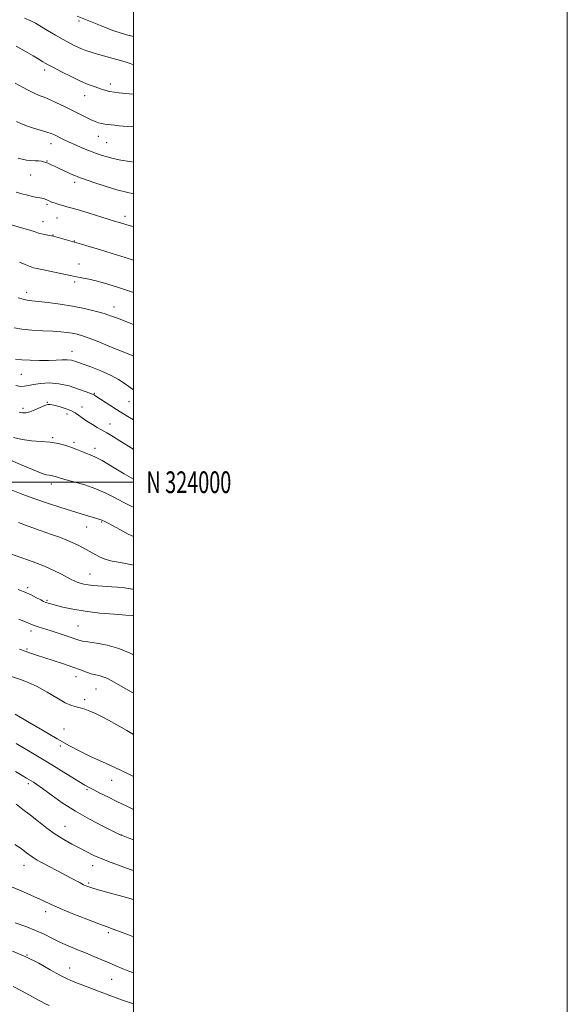
# Model space of a CAD drawing. Extents: x 2197300 to 2200200, y 322300 to 325200.
# Drawn here: x 2199948 to 2200200, y 323759 to 324213 of the extents above; entities that cross this region are included whole.
import ezdxf
from ezdxf.enums import TextEntityAlignment as Align

# ---------------------------------------------------------------- set-up
doc = ezdxf.new("R2010")
doc.units = 0
doc.header["$MEASUREMENT"] = 0
for name, color, linetype, lineweight in [('32000', 7, 'Continuous', 0), ('32001', 7, 'Continuous', 0), ('DTM SPOT ELEVATION', 2, 'Continuous', 13), ('INDEX CONTOUR', 41, 'Continuous', 13), ('INTERMEDIATE CONTOUR', 44, 'Continuous', 0)]:
    doc.layers.add(name, color=color, linetype=linetype, lineweight=lineweight)
doc.styles.add('Style-WORKING', font='WORKING.shx')

msp = doc.modelspace()

# ---------------------------------------------------------------- linework, layer by layer
at = {"layer": '32000', "flags": 128}
for points in [[(2197300, 322300), (2200200, 322300), (2200200, 325200), (2197300, 325200), (2197300, 322300)], [(2197500, 322500), (2200000, 322500), (2200000, 325000), (2197500, 325000), (2197500, 322500)], [(2197500, 324000), (2200000, 324000)]]:
    msp.add_lwpolyline(points, dxfattribs=at)
at = {"layer": 'DTM SPOT ELEVATION'}
for p in [(2199974.91, 324212.6, 1106.35), (2199959.12, 324189.95, 1110.42), (2199989.29, 324183.58, 1109.52), (2199977.56, 324178.23, 1110.72), (2199962.01, 324156.1, 1114.62), (2199983.77, 324159.35, 1112.79), (2199987.64, 324156.56, 1113.04), (2199960.16, 324148.04, 1115.89), (2199952.61, 324141.68, 1117.15), (2199972.96, 324138.27, 1116.43), (2199960.12, 324128.08, 1118.23), (2199958.29, 324120.09, 1119.28), (2199964.7, 324121.85, 1118.79), (2199996.17, 324122.52, 1117.52), (2199962.89, 324113.92, 1119.94), (2199972.82, 324111.25, 1119.91), (2199974.85, 324100.61, 1121.25), (2199972.96, 324092.3, 1122.3), (2199950.83, 324087.49, 1123.46), (2199990.99, 324080.78, 1123.38), (2199971.74, 324060.27, 1127.34), (2199948.27, 324049.75, 1128.93), (2199981.93, 324041.03, 1129.88), (2199949.09, 324033.99, 1131.63), (2199960.28, 324036.89, 1131.9), (2199976.26, 324034.73, 1131.35), (2199997.89, 324037.2, 1128.85), (2199969.44, 324031.43, 1132.56), (2199989.23, 324026.8, 1131.32), (2199962.71, 324020.57, 1133.78), (2199972.57, 324018.42, 1133.68), (2199982.31, 324015.58, 1133.51), (2199962.1, 323999.21, 1136.51), (2199978.45, 323979.41, 1138.81), (2199985.35, 323981.72, 1138.13), (2199979.93, 323957.68, 1141.17), (2199951.21, 323951.42, 1143.68), (2199960.19, 323945.49, 1143.82), (2199974.52, 323933.74, 1145.05), (2199952.83, 323931.39, 1146.47), (2199950.98, 323923.16, 1147.78), (2199973.5, 323910.45, 1148.6), (2199982.76, 323904.66, 1148.88), (2199977.47, 323899.81, 1149.65), (2199968.04, 323886.3, 1151.06), (2199966.27, 323878.5, 1152.32), (2199951.53, 323860.99, 1156.33), (2199990, 323862.58, 1152.8), (2199978.61, 323858.28, 1154.21), (2199968.44, 323841.41, 1157.16), (2199994.58, 323837.37, 1155.98), (2199949.59, 323823.37, 1160.71), (2199981.17, 323823.25, 1158.62), (2199979.38, 323815.28, 1159.75), (2199959.53, 323802.03, 1162.52), (2199988.45, 323792.46, 1162.28), (2199950.93, 323782.06, 1166), (2199970.59, 323776.12, 1165.25), (2199989.98, 323770.81, 1164.91)]:
    msp.add_point(p, dxfattribs=at)
at = {"layer": 'INDEX CONTOUR', "flags": 128}
for points, elevation in [([(2200000, 324178.883), (2199997.999, 324179.0059), (2199993.434, 324179.532), (2199991.153, 324179.812), (2199989.084, 324180.137), (2199987.343, 324180.536), (2199985.737, 324181.023), (2199981.874, 324182.345), (2199979.153, 324183.375), (2199975.64, 324184.883), (2199971.313, 324186.941), (2199966.851, 324189.176), (2199963.108, 324191.107), (2199960.697, 324192.384), (2199959.266, 324193.184), (2199958.225, 324193.818), (2199955.625, 324195.447), (2199953.818, 324196.539), (2199951.653, 324197.8039), (2199946.01, 324201.036)], 1110), ([(2200000, 324102.34), (2199996.241, 324103.503), (2199990.146, 324105.393), (2199984.289, 324107.195), (2199979.6591, 324108.59), (2199976.03, 324109.656), (2199963.118, 324113.377), (2199960.554, 324113.849), (2199959.031, 324114.146), (2199957.562, 324114.477), (2199956.3019, 324114.839), (2199954.753, 324115.345), (2199952.255, 324116.135), (2199948.452, 324117.275), (2199938.629, 324120.147)], 1120), ([(2200000, 324028.772), (2199997.355, 324030.34), (2199995.384, 324031.503), (2199993.942, 324032.374), (2199992.219, 324033.471), (2199989.662, 324035.141), (2199982.689, 324039.729), (2199981.9, 324040.23), (2199981.508, 324040.449), (2199981.114, 324040.62), (2199978.183, 324041.714), (2199974.738, 324042.963), (2199970.315, 324044.353), (2199965.577, 324045.405), (2199961.109, 324045.763), (2199957.186, 324045.5721), (2199954.006, 324045.101), (2199951.657, 324044.6), (2199949.79, 324044.243), (2199947.951, 324044.187), (2199945.768, 324044.54)], 1130), ([(2200000, 323961.837), (2199999.9669, 323961.845), (2199994.803, 323962.775), (2199990.267, 323963.627), (2199986.838, 323964.607), (2199984.38, 323965.64), (2199982.606, 323966.586), (2199976.504, 323969.943), (2199974.243, 323971.131), (2199971.828, 323972.292), (2199969.32, 323973.335), (2199966.315, 323974.448), (2199962.292, 323975.888), (2199957.0301, 323977.789), (2199951.505, 323979.804), (2199946.993, 323981.464)], 1140), ([(2200000, 323883.776), (2199996.969, 323885.517), (2199992.343, 323888.172), (2199988.484, 323890.336), (2199985.276, 323892.049), (2199982.491, 323893.4231), (2199979.943, 323894.546), (2199977.611, 323895.426), (2199975.518, 323896.05), (2199973.599, 323896.481), (2199971.451, 323897.101), (2199968.589, 323898.37), (2199964.7, 323900.5681), (2199960.179, 323903.256), (2199955.6, 323905.814), (2199951.46, 323907.753), (2199947.962, 323909.1051), (2199943.342, 323910.687)], 1150), ([(2200000, 323807.713), (2199995.0921, 323809.0459), (2199988.894, 323810.73), (2199983.678, 323812.169), (2199980.368, 323813.138), (2199978.448, 323813.81), (2199977.042, 323814.458), (2199975.405, 323815.312), (2199970.733, 323817.827), (2199967.617, 323819.484), (2199958.21, 323824.448), (2199955.676, 323825.877), (2199953.257, 323827.415), (2199950.789, 323829.191), (2199948.187, 323831.123), (2199945.384, 323833.076)], 1160)]:
    msp.add_lwpolyline(points, dxfattribs=dict(at, elevation=elevation))
at = {"layer": 'INTERMEDIATE CONTOUR', "flags": 128}
for points, elevation in [([(2200000, 324205.3959), (2199996.847, 324206.181), (2199990.572, 324208.238), (2199984.828, 324210.448), (2199974.096, 324214.887)], 1106), ([(2200000, 324192.422), (2199998.519, 324192.927), (2199996.613, 324193.599), (2199994.051, 324194.419), (2199990.712, 324195.361), (2199983.485, 324197.303), (2199980.551, 324198.158), (2199978.067, 324198.989), (2199975.758, 324199.901), (2199973.365, 324200.993), (2199970.704, 324202.35), (2199967.609, 324204.048), (2199964.032, 324206.098), (2199960.394, 324208.235), (2199954.862, 324211.541), (2199952.674, 324212.6749), (2199949.836, 324213.827)], 1108), ([(2200000, 324163.88), (2199997.107, 324164.0199), (2199993.404, 324164.273), (2199991.245, 324164.497), (2199989.78, 324164.696), (2199988.316, 324164.881), (2199986.792, 324165.086), (2199985.305, 324165.349), (2199983.896, 324165.716), (2199982.383, 324166.261), (2199980.527, 324167.065), (2199978.14, 324168.188), (2199975.242, 324169.606), (2199971.905, 324171.273), (2199968.254, 324173.111), (2199964.618, 324174.904), (2199961.384, 324176.405), (2199958.796, 324177.462), (2199956.558, 324178.315), (2199954.231, 324179.302), (2199951.5449, 324180.642), (2199948.8759, 324182.088), (2199945.544, 324183.969)], 1112), ([(2200000, 324147.546), (2199998.4, 324147.758), (2199994.212, 324148.473), (2199990.658, 324149.224), (2199987.842, 324149.951), (2199985.654, 324150.617), (2199982.467, 324151.6681), (2199980.925, 324152.207), (2199978.929, 324152.992), (2199976.245, 324154.1389), (2199973.225, 324155.485), (2199970.365, 324156.794), (2199968.052, 324157.88), (2199966.251, 324158.751), (2199963.56, 324160.075), (2199962.124, 324160.68), (2199960.106, 324161.372), (2199953.971, 324163.207), (2199950.779, 324164.273), (2199948.136, 324165.356), (2199946.142, 324166.333)], 1114), ([(2200000, 324132.9181), (2199997.388, 324133.482), (2199992.4, 324134.7599), (2199986.975, 324136.408), (2199981.823, 324138.128), (2199974.38, 324140.742), (2199973.688, 324141.023), (2199972.759, 324141.431), (2199969.74, 324142.806), (2199965.521, 324144.757), (2199963.598, 324145.6339), (2199962.156, 324146.273), (2199960.483, 324146.99), (2199959.6349, 324147.371), (2199959.174, 324147.546), (2199958.51, 324147.748), (2199957.57, 324147.949), (2199956.297, 324148.108), (2199954.664, 324148.2039), (2199952.772, 324148.305), (2199950.75, 324148.499), (2199948.733, 324148.847), (2199946.864, 324149.301)], 1116), ([(2200000, 324117.867), (2199999.843, 324117.905), (2199996.978, 324118.652), (2199995.094, 324119.184), (2199991.323, 324120.326), (2199979.638, 324123.946), (2199975.089, 324125.32), (2199971.734, 324126.282), (2199969.343, 324126.934), (2199967.42, 324127.475), (2199965.575, 324128.055), (2199963.861, 324128.64), (2199962.439, 324129.153), (2199961.416, 324129.536), (2199960.696, 324129.827), (2199960.1301, 324130.088), (2199959.588, 324130.361), (2199959.029, 324130.617), (2199958.432, 324130.808), (2199957.748, 324130.915), (2199956.814, 324131.025), (2199955.442, 324131.252), (2199953.506, 324131.682), (2199951.142, 324132.279), (2199948.55, 324132.975), (2199945.949, 324133.7)], 1118), ([(2200000, 324087.503), (2199998.717, 324087.955), (2199992.2251, 324090.09), (2199986.687, 324091.759), (2199982.17, 324092.977), (2199978.706, 324093.7799), (2199976.162, 324094.268), (2199973.064, 324094.784), (2199971.626, 324095.069), (2199955.658, 324098.468), (2199954, 324098.886), (2199952.364, 324099.448), (2199950.172, 324100.324), (2199947.48, 324101.412)], 1122), ([(2200000, 324072.663), (2199996.489, 324074.039), (2199993.063, 324075.403), (2199989.9709, 324076.582), (2199986.582, 324077.717), (2199982.4, 324078.911), (2199977.4719, 324080.108), (2199971.985, 324081.209), (2199966.205, 324082.133), (2199960.732, 324082.852), (2199956.249, 324083.351), (2199953.203, 324083.651), (2199951.096, 324083.907), (2199949.199, 324084.308), (2199946.937, 324084.9939)], 1124), ([(2200000, 324058.148), (2199999.13, 324058.58), (2199997.162, 324059.394), (2199994.554, 324060.4081), (2199991.272, 324061.706), (2199983.298, 324064.991), (2199979.569, 324066.464), (2199976.572, 324067.51), (2199974.109, 324068.199), (2199971.838, 324068.671), (2199969.42, 324069.044), (2199966.526, 324069.352), (2199962.832, 324069.605), (2199958.196, 324069.827), (2199953.206, 324070.097), (2199948.632, 324070.508), (2199945.065, 324071.115)], 1126), ([(2200000, 324042.61), (2199998.574, 324043.596), (2199996.135, 324045.329), (2199993.128, 324047.2961), (2199989.401, 324049.347), (2199984.954, 324051.333), (2199980.372, 324053.119), (2199976.39, 324054.57), (2199973.522, 324055.585), (2199971.404, 324056.193), (2199969.452, 324056.453), (2199967.157, 324056.439), (2199964.322, 324056.283), (2199960.827, 324056.132), (2199956.678, 324056.106), (2199952.38, 324056.209), (2199948.568, 324056.42), (2199945.719, 324056.714)], 1128), ([(2200000, 324015.155), (2199998.463, 324016.094), (2199994.92, 324018.294), (2199989.599, 324021.648), (2199987.776, 324022.754), (2199986.363, 324023.535), (2199985.016, 324024.242), (2199983.338, 324025.173), (2199981.081, 324026.532), (2199978.581, 324028.129), (2199976.325, 324029.677), (2199974.626, 324030.959), (2199973.105, 324032.0289), (2199971.214, 324033.012), (2199968.604, 324033.989), (2199965.737, 324034.874), (2199963.28, 324035.538), (2199961.678, 324035.867), (2199960.507, 324035.804), (2199959.123, 324035.305), (2199957.068, 324034.391), (2199954.628, 324033.33), (2199952.277, 324032.453), (2199950.371, 324032.019), (2199948.795, 324031.991), (2199947.317, 324032.26)], 1132), ([(2200000, 324001.364), (2199995.81, 324003.9121), (2199990.409, 324007.16), (2199985.548, 324009.985), (2199982.264, 324011.716), (2199980.127, 324012.646), (2199978.342, 324013.31), (2199976.264, 324014.135), (2199973.848, 324015.112), (2199971.202, 324016.124), (2199968.3861, 324017.063), (2199965.266, 324017.852), (2199961.659, 324018.427), (2199957.481, 324018.776), (2199953.034, 324019.105), (2199948.718, 324019.674), (2199944.791, 324020.683)], 1134), ([(2200000, 323988.446), (2199999.273, 323988.782), (2199995.205, 323990.802), (2199991.271, 323992.912), (2199987.221, 323995.012), (2199982.695, 323996.995), (2199977.544, 323998.761), (2199972.46, 324000.23), (2199968.346, 324001.329), (2199965.8509, 324002.0221), (2199964.596, 324002.414), (2199963.949, 324002.647), (2199963.377, 324002.837), (2199962.743, 324002.998), (2199962.01, 324003.115), (2199961.111, 324003.209), (2199959.851, 324003.44), (2199958.006, 324004), (2199955.399, 324005.033), (2199947.973, 324008.223), (2199943.365, 324010.141)], 1136), ([(2200000, 323974.915), (2199997.601, 323976.072), (2199993.659, 323978.177), (2199990.296, 323980.031), (2199988.096, 323981.217), (2199986.863, 323981.846), (2199985.441, 323982.535), (2199985.079, 323982.68), (2199984.56, 323982.843), (2199981.982, 323983.592), (2199979.393, 323984.365), (2199975.846, 323985.443), (2199971.382, 323986.82), (2199966.105, 323988.475), (2199960.358, 323990.338), (2199954.542, 323992.324), (2199948.986, 323994.38), (2199943.718, 323996.564)], 1138), ([(2200000, 323950.633), (2199999.6029, 323950.743), (2199995.9381, 323951.347), (2199992.697, 323951.67), (2199990.063, 323951.858), (2199985.733, 323952.091), (2199983.524, 323952.231), (2199981.279, 323952.425), (2199979.139, 323952.689), (2199977.217, 323953.034), (2199975.52, 323953.454), (2199974.032, 323953.936), (2199972.687, 323954.49), (2199971.227, 323955.214), (2199966.778, 323957.622), (2199963.375, 323959.33), (2199959.03, 323961.257), (2199953.823, 323963.275), (2199948.589, 323965.146), (2199940.728, 323967.853)], 1142), ([(2200000, 323938.4801), (2199999.495, 323938.518), (2199996.55, 323938.73), (2199991.266, 323939.127), (2199984.5821, 323939.722), (2199977.806, 323940.513), (2199972.027, 323941.473), (2199967.468, 323942.46), (2199964.137, 323943.305), (2199961.979, 323943.8851), (2199960.696, 323944.2491), (2199959.933, 323944.491), (2199959.336, 323944.716), (2199958.576, 323945.075), (2199957.327, 323945.728), (2199955.3569, 323946.773), (2199952.809, 323948.057), (2199949.9199, 323949.361), (2199946.891, 323950.522)], 1144), ([(2200000, 323920.415), (2199998.568, 323921.161), (2199993.275, 323923.361), (2199987.875, 323924.867), (2199982.919, 323925.79), (2199978.999, 323926.368), (2199976.478, 323926.816), (2199974.833, 323927.252), (2199971.341, 323928.433), (2199962.147, 323931.443), (2199960.083, 323932.103), (2199958.0769, 323932.727), (2199956.123, 323933.347), (2199954.226, 323934.002), (2199952.3881, 323934.7189), (2199950.61, 323935.47), (2199947.243, 323936.926)], 1146), ([(2200000, 323902.823), (2199996.431, 323904.8111), (2199989.745, 323908.558), (2199987.677, 323909.6539), (2199985.973, 323910.374), (2199984.283, 323910.851), (2199982.488, 323911.252), (2199980.53, 323911.751), (2199978.31, 323912.492), (2199975.591, 323913.501), (2199972.096, 323914.773), (2199967.716, 323916.2689), (2199963.003, 323917.818), (2199955.255, 323920.3139), (2199952.521, 323921.216), (2199950.056, 323922.079), (2199947.525, 323923.03)], 1148), ([(2200000, 323864.406), (2199997.538, 323865.632), (2199991.429, 323868.495), (2199985.765, 323871.056), (2199980.531, 323873.454), (2199975.623, 323875.855), (2199970.565, 323878.528), (2199964.789, 323881.763), (2199958.025, 323885.678), (2199951.204, 323889.696), (2199945.558, 323893.061)], 1152), ([(2200000, 323849.1799), (2199996.893, 323850.64), (2199992.33, 323852.852), (2199988.151, 323854.928), (2199984.549, 323856.752), (2199981.6989, 323858.213), (2199979.61, 323859.302), (2199977.618, 323860.411), (2199974.893, 323862.032), (2199970.838, 323864.5111), (2199960.334, 323870.953), (2199954.986, 323874.19), (2199950.09, 323877.125), (2199945.937, 323879.6)], 1154), ([(2200000, 323835.144), (2199998.406, 323835.758), (2199994.485, 323837.27), (2199994.235, 323837.388), (2199990.578, 323839.177), (2199985.881, 323841.5), (2199979.787, 323844.668), (2199973.273, 323848.364), (2199967.206, 323852.247), (2199962.017, 323855.879), (2199958.027, 323858.791), (2199955.425, 323860.659), (2199953.867, 323861.718), (2199952.873, 323862.342), (2199950.722, 323863.631), (2199948.688, 323864.835), (2199945.604, 323866.647)], 1156), ([(2200000, 323820.994), (2199998.485, 323821.539), (2199994.308, 323823.038), (2199989.787, 323824.701), (2199985.48, 323826.384), (2199981.792, 323827.988), (2199978.499, 323829.578), (2199975.226, 323831.259), (2199971.676, 323833.132), (2199967.885, 323835.271), (2199963.971, 323837.743), (2199960.046, 323840.568), (2199956.197, 323843.569), (2199952.509, 323846.521), (2199949.063, 323849.229), (2199945.9419, 323851.623)], 1158), ([(2200000, 323790.42), (2199997.655, 323791.325), (2199993.588, 323792.928), (2199990.629, 323794.029), (2199987.867, 323795.008), (2199984.0841, 323796.395), (2199978.495, 323798.544), (2199972.065, 323801.101), (2199966.191, 323803.536), (2199961.848, 323805.471), (2199958.303, 323807.15), (2199954.4, 323808.972), (2199949.35, 323811.2), (2199943.852, 323813.558)], 1162), ([(2200000, 323773.865), (2199997.8789, 323774.65), (2199994.775, 323775.91), (2199991.862, 323777.169), (2199988.842, 323778.491), (2199985.481, 323779.925), (2199981.804, 323781.453), (2199977.901, 323783.046), (2199973.87, 323784.6769), (2199969.856, 323786.351), (2199966.014, 323788.078), (2199962.415, 323789.86), (2199958.81, 323791.666), (2199954.865, 323793.457), (2199950.363, 323795.207), (2199945.5429, 323796.937)], 1164), ([(2200000, 323759.59), (2199994.957, 323761.311), (2199989.178, 323763.363), (2199983.849, 323765.354), (2199972.296, 323769.8381), (2199969.4461, 323771.068), (2199966.095, 323772.798), (2199961.698, 323775.3259), (2199956.389, 323778.323), (2199950.472, 323781.301), (2199944.264, 323783.872)], 1166), ([(2199961.143, 323758.771), (2199959.484, 323759.5261), (2199956.874, 323760.9851), (2199954.85, 323762.098), (2199952.054, 323763.613), (2199948.439, 323765.552), (2199944.523, 323767.6161)], 1168)]:
    msp.add_lwpolyline(points, dxfattribs=dict(at, elevation=elevation))

# ---------------------------------------------------------------- texts
at = {"layer": '32001', "style": 'Style-WORKING', "width": 0.67}
msp.add_text('N 324000', height=10, dxfattribs=at).set_placement((2200006, 324000), align=Align.MIDDLE_LEFT)

doc.saveas('drawing.dxf')
